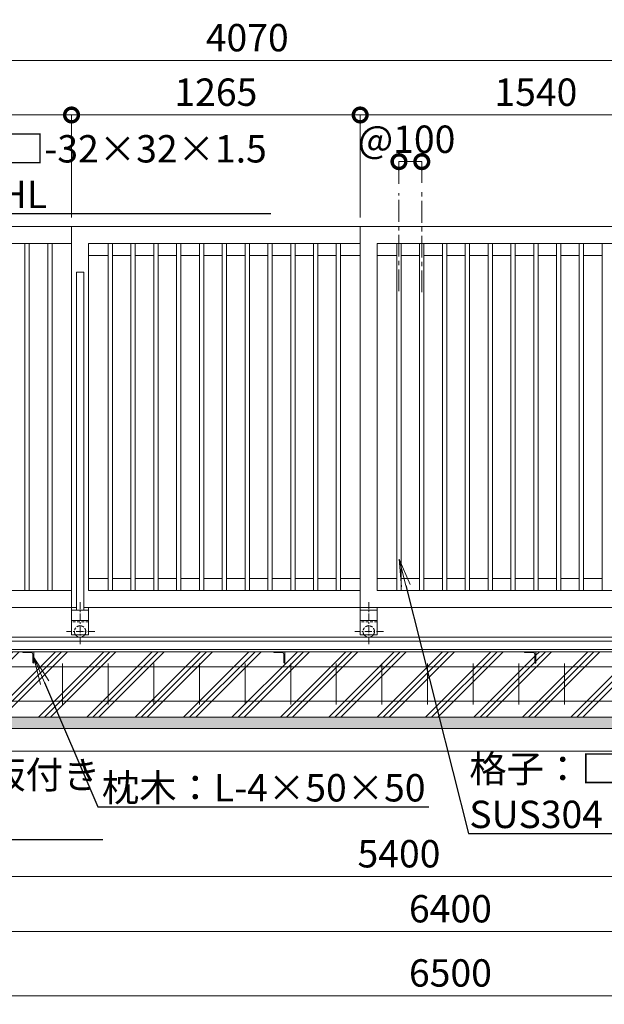
# Model space of a CAD drawing. Extents: x 130047 to 147039, y 89205 to 101085.
# Drawn here: x 136251 to 138814, y 93799 to 98114 of the extents above; entities that cross this region are included whole.
import ezdxf
from ezdxf import colors
from ezdxf.entities.mleader import LeaderData, LeaderLine
from ezdxf.math import Vec2, Vec3

# ---------------------------------------------------------------- set-up
doc = ezdxf.new("R2010")
doc.units = 0
doc.header["$MEASUREMENT"] = 0
doc.header["$PDMODE"] = 1
doc.linetypes.add('CENTER', pattern=[50.8, 31.75, -6.35, 6.35, -6.35])
doc.linetypes.add('DASHED', pattern=[19.05, 12.7, -6.35])
doc.layers.get('0').update_dxf_attribs({"linetype": 'CONTINUOUS'})
doc.layers.get('DefPoints').update_dxf_attribs({"linetype": 'CONTINUOUS'})
for name, color, linetype, lineweight in [('ハッチング', 8, 'CONTINUOUS', 5), ('基準線', 6, 'CENTER', 18), ('外形線', 7, 'CONTINUOUS', 18), ('寸法線', 3, 'CONTINUOUS', 18), ('文字引出', 4, 'CONTINUOUS', 18), ('細線', 8, 'CONTINUOUS', 18), ('隠れ線', 5, 'DASHED', 18)]:
    doc.layers.add(name, color=color, linetype=linetype, lineweight=lineweight)
doc.styles.get("Standard").update_dxf_attribs({"font": 'TXT.SHX', "bigfont": 'bigfont.shx'})
doc.dimstyles.new('40 ベース', dxfattribs={"dimscale": 40, "dimtxt": 3, "dimasz": 3, "dimexe": 0, "dimexo": 1, "dimgap": 1, "dimtad": 3, "dimdec": 1, "dimdsep": 46, "dimtxsty": 'STANDARD', "dimblk": 'DOTSMALL', "dimcen": 0, "dimclrd": 256, "dimclre": 256, "dimclrt": 7, "dimadec": 3, "dimazin": 2, "dimtfac": 1, "dimtdec": 1, "dimtix": 1, "dimtmove": 2, "dimatfit": 2, "dimldrblk": 'OPEN', "dimfxl": 1, "dimtolj": 1, "dimlwd": -1, "dimlwe": -1, "dimarcsym": 0})

# ---------------------------------------------------------------- blocks, each defined once
blk = doc.blocks.new('_DotSmall')
at = {"layer": '寸法線', "color": 0, "const_width": 0.5}
blk.add_lwpolyline([(-0.0625, 0, 1), (0.0625, 0, 1)], format="xyb", close=True, dxfattribs=at)
blk = doc.blocks.new('*D5')
at = {"layer": 'DefPoints', "color": 0, "transparency": 16777216}
for p in [(135213.7, 97935.5), (135213.7, 97207.8), (139283.7, 97207.8)]:
    blk.add_point(p, dxfattribs=at)
at = {"layer": '寸法線', "transparency": 16777216}
for p, q in [((135213.7, 97247.8), (135213.7, 97935.5)), ((139283.7, 97935.5), (135213.7, 97935.5)), ((139283.7, 97247.8), (139283.7, 97935.5))]:
    blk.add_line(p, q, dxfattribs=at)
at = {"layer": '寸法線', "transparency": 16777216, "xscale": 120, "yscale": 120, "zscale": 120, "rotation": 180}
blk.add_blockref('_DotSmall', (135213.7, 97935.5), dxfattribs=at)
at = {"layer": '寸法線', "transparency": 16777216, "xscale": 120, "yscale": 120, "zscale": 120}
blk.add_blockref('_DotSmall', (139283.7, 97935.5), dxfattribs=at)
at = {"layer": '寸法線', "color": 7, "transparency": 16777216, "insert": (137248.7, 98035.5), "char_height": 120, "attachment_point": 5}
blk.add_mtext('\\A1;4070', dxfattribs=at)
blk = doc.blocks.new('_OPEN')
at = {"color": 0, "linetype": 'ByBlock'}
for p, q in [((-1, 0.167), (0, 0)), ((0, 0), (-1, -0.167)), ((0, 0), (-1, 0))]:
    blk.add_line(p, q, dxfattribs=at)
blk = doc.blocks.new('*D15')
at = {"layer": 'DefPoints', "color": 0, "transparency": 16777216}
for p in [(137743.7, 97696.6), (137743.7, 97207.8), (139283.7, 97207.8)]:
    blk.add_point(p, dxfattribs=at)
at = {"layer": '寸法線', "transparency": 16777216}
for p, q in [((137743.7, 97247.8), (137743.7, 97696.6)), ((139283.7, 97696.6), (137743.7, 97696.6)), ((139283.7, 97247.8), (139283.7, 97696.6))]:
    blk.add_line(p, q, dxfattribs=at)
at = {"layer": '寸法線', "transparency": 16777216, "xscale": 120, "yscale": 120, "zscale": 120, "rotation": 180}
blk.add_blockref('_DotSmall', (137743.7, 97696.6), dxfattribs=at)
at = {"layer": '寸法線', "transparency": 16777216, "xscale": 120, "yscale": 120, "zscale": 120}
blk.add_blockref('_DotSmall', (139283.7, 97696.6), dxfattribs=at)
at = {"layer": '寸法線', "color": 7, "transparency": 16777216, "insert": (138513.7, 97796.6), "char_height": 120, "attachment_point": 5}
blk.add_mtext('\\A1;1540', dxfattribs=at)
blk = doc.blocks.new('*D16')
at = {"layer": 'DefPoints', "color": 0, "transparency": 16777216}
for p in [(136478.7, 97696.6), (136478.7, 97207.8), (137743.7, 97207.8)]:
    blk.add_point(p, dxfattribs=at)
at = {"layer": '寸法線', "transparency": 16777216}
for p, q in [((136478.7, 97247.8), (136478.7, 97696.6)), ((137743.7, 97696.6), (136478.7, 97696.6)), ((137743.7, 97247.8), (137743.7, 97696.6))]:
    blk.add_line(p, q, dxfattribs=at)
at = {"layer": '寸法線', "transparency": 16777216, "xscale": 120, "yscale": 120, "zscale": 120, "rotation": 180}
blk.add_blockref('_DotSmall', (136478.7, 97696.6), dxfattribs=at)
at = {"layer": '寸法線', "transparency": 16777216, "xscale": 120, "yscale": 120, "zscale": 120}
blk.add_blockref('_DotSmall', (137743.7, 97696.6), dxfattribs=at)
at = {"layer": '寸法線', "color": 7, "transparency": 16777216, "insert": (137111.2, 97796.6), "char_height": 120, "attachment_point": 5}
blk.add_mtext('\\A1;1265', dxfattribs=at)
blk = doc.blocks.new('*D17')
at = {"layer": 'DefPoints', "color": 0, "transparency": 16777216}
for p in [(136478.7, 97696.6), (135213.7, 97207.8), (136478.7, 97207.8)]:
    blk.add_point(p, dxfattribs=at)
at = {"layer": '寸法線', "transparency": 16777216}
for p, q in [((135213.7, 97247.8), (135213.7, 97696.6)), ((135213.7, 97696.6), (136478.7, 97696.6)), ((136478.7, 97247.8), (136478.7, 97696.6))]:
    blk.add_line(p, q, dxfattribs=at)
at = {"layer": '寸法線', "transparency": 16777216, "xscale": 120, "yscale": 120, "zscale": 120, "rotation": 180}
blk.add_blockref('_DotSmall', (135213.7, 97696.6), dxfattribs=at)
at = {"layer": '寸法線', "transparency": 16777216, "xscale": 120, "yscale": 120, "zscale": 120}
blk.add_blockref('_DotSmall', (136478.7, 97696.6), dxfattribs=at)
at = {"layer": '寸法線', "color": 7, "transparency": 16777216, "insert": (135846.2, 97796.6), "char_height": 120, "attachment_point": 5}
blk.add_mtext('\\A1;1265', dxfattribs=at)
blk = doc.blocks.new('*D18')
at = {"layer": 'DefPoints', "color": 0, "transparency": 16777216}
for p in [(138013.7, 97492.1), (137913.7, 97354.5), (138013.7, 97358.9)]:
    blk.add_point(p, dxfattribs=at)
at = {"layer": '寸法線', "transparency": 16777216}
for p, q in [((137913.7, 97394.5), (137913.7, 97492.1)), ((137913.7, 97492.1), (138013.7, 97492.1)), ((138013.7, 97398.9), (138013.7, 97492.1))]:
    blk.add_line(p, q, dxfattribs=at)
at = {"layer": '寸法線', "transparency": 16777216, "xscale": 120, "yscale": 120, "zscale": 120, "rotation": 180}
blk.add_blockref('_DotSmall', (137913.7, 97492.1), dxfattribs=at)
at = {"layer": '寸法線', "transparency": 16777216, "xscale": 120, "yscale": 120, "zscale": 120}
blk.add_blockref('_DotSmall', (138013.7, 97492.1), dxfattribs=at)
at = {"layer": '寸法線', "color": 7, "transparency": 16777216, "insert": (137947.2, 97590.4), "char_height": 120, "attachment_point": 5}
blk.add_mtext('\\A1;@100', dxfattribs=at)
blk = doc.blocks.new('*D31')
at = {"layer": 'DefPoints', "color": 0, "transparency": 16777216}
for p in [(140613.7, 95376.1), (135213.7, 95323.8), (140613.7, 94358.9)]:
    blk.add_point(p, dxfattribs=at)
at = {"layer": '寸法線', "transparency": 16777216}
for p, q in [((140613.7, 95336.1), (140613.7, 94358.9)), ((135213.7, 95283.8), (135213.7, 94358.9)), ((135213.7, 94358.9), (140613.7, 94358.9))]:
    blk.add_line(p, q, dxfattribs=at)
at = {"layer": '寸法線', "transparency": 16777216, "xscale": 120, "yscale": 120, "zscale": 120, "rotation": 180}
blk.add_blockref('_DotSmall', (135213.7, 94358.9), dxfattribs=at)
at = {"layer": '寸法線', "transparency": 16777216, "xscale": 120, "yscale": 120, "zscale": 120}
blk.add_blockref('_DotSmall', (140613.7, 94358.9), dxfattribs=at)
at = {"layer": '寸法線', "color": 7, "transparency": 16777216, "insert": (137913.7, 94458.9), "char_height": 120, "attachment_point": 5}
blk.add_mtext('\\A1;5400', dxfattribs=at)
blk = doc.blocks.new('*D29')
at = {"layer": 'DefPoints', "color": 0, "transparency": 16777216}
for p in [(134939.2, 95057.8), (141339.2, 95057.8), (141339.2, 94117.9)]:
    blk.add_point(p, dxfattribs=at)
at = {"layer": '寸法線', "transparency": 16777216}
for p, q in [((134939.2, 95017.8), (134939.2, 94117.9)), ((141339.2, 95017.8), (141339.2, 94117.9)), ((134939.2, 94117.9), (141339.2, 94117.9))]:
    blk.add_line(p, q, dxfattribs=at)
at = {"layer": '寸法線', "transparency": 16777216, "xscale": 120, "yscale": 120, "zscale": 120, "rotation": 180}
blk.add_blockref('_DotSmall', (134939.2, 94117.9), dxfattribs=at)
at = {"layer": '寸法線', "transparency": 16777216, "xscale": 120, "yscale": 120, "zscale": 120}
blk.add_blockref('_DotSmall', (141339.2, 94117.9), dxfattribs=at)
at = {"layer": '寸法線', "color": 7, "transparency": 16777216, "insert": (138139.2, 94217.9), "char_height": 120, "attachment_point": 5}
blk.add_mtext('\\A1;6400', dxfattribs=at)
blk = doc.blocks.new('*D30')
at = {"layer": 'DefPoints', "color": 0, "transparency": 16777216}
for p in [(134889.2, 94907.8), (141389.2, 94907.8), (141389.2, 93836.5)]:
    blk.add_point(p, dxfattribs=at)
at = {"layer": '寸法線', "transparency": 16777216}
for p, q in [((134889.2, 94867.8), (134889.2, 93836.5)), ((141389.2, 94867.8), (141389.2, 93836.5)), ((134889.2, 93836.5), (141389.2, 93836.5))]:
    blk.add_line(p, q, dxfattribs=at)
at = {"layer": '寸法線', "transparency": 16777216, "xscale": 120, "yscale": 120, "zscale": 120, "rotation": 180}
blk.add_blockref('_DotSmall', (134889.2, 93836.5), dxfattribs=at)
at = {"layer": '寸法線', "transparency": 16777216, "xscale": 120, "yscale": 120, "zscale": 120}
blk.add_blockref('_DotSmall', (141389.2, 93836.5), dxfattribs=at)
at = {"layer": '寸法線', "color": 7, "transparency": 16777216, "insert": (138139.2, 93936.5), "char_height": 120, "attachment_point": 5}
blk.add_mtext('\\A1;6500', dxfattribs=at)

msp = doc.modelspace()

# ---------------------------------------------------------------- hatches: boundary and pattern name
at = {"layer": 'ハッチング'}
h = msp.add_hatch(dxfattribs=at)
h.set_pattern_fill('PLAST', color=256, scale=600, angle=45)
h.set_pattern_definition([(45, (130036.8, 88920.39), (-106.066, 106.066), []), (45, (130023.54, 88933.65), (-106.066, 106.066), []), (45, (130010.28, 88946.91), (-106.066, 106.066), [])])
h.paths.add_polyline_path([(135213.67, 95294.31), (135093.67, 95294.31), (135093.67, 95407.81), (134939.17, 95407.81), (134939.17, 95057.81), (135213.67, 95057.81)])
edge = h.paths.add_edge_path()
edge.add_line((136313.67, 95294.31), (136312.67, 95294.31))
edge.add_ellipse((136312.67, 95297.31), major_axis=(2.12, 2.12), ratio=1, start_angle=135, end_angle=225, ccw=False)
edge.add_line((136309.67, 95297.31), (136309.67, 95333.81))
edge.add_ellipse((136303.17, 95333.81), major_axis=(-4.6, 4.6), ratio=1, start_angle=225, end_angle=315)
edge.add_line((136303.17, 95340.31), (136266.67, 95340.31))
edge.add_ellipse((136266.67, 95343.31), major_axis=(2.12, 2.12), ratio=1, start_angle=135, end_angle=225, ccw=False)
edge.add_line((136263.25, 95344.31), (135263.67, 95344.31))
edge.add_line((135263.67, 95344.31), (135263.67, 95343.31))
edge.add_line((135263.67, 95343.31), (135263.67, 95294.31))
edge.add_line((135263.67, 95294.31), (135213.67, 95294.31))
edge.add_line((135213.67, 95294.31), (135213.67, 95057.81))
edge.add_line((135213.67, 95057.81), (136313.67, 95057.81))
edge.add_line((136313.67, 95057.81), (136313.67, 95294.31))
edge = h.paths.add_edge_path()
edge.add_ellipse((137412.67, 95297.31), major_axis=(2.12, 2.12), ratio=1, start_angle=135, end_angle=225, ccw=False)
edge.add_line((137409.67, 95297.31), (137409.67, 95333.81))
edge.add_ellipse((137403.17, 95333.81), major_axis=(-4.6, 4.6), ratio=1, start_angle=225, end_angle=315)
edge.add_line((137403.17, 95340.31), (137364.91, 95340.31))
edge.add_ellipse((137366.67, 95343.31), major_axis=(2.12, 2.12), ratio=1, start_angle=135, end_angle=225, ccw=False)
edge.add_line((137363.25, 95344.31), (136313.67, 95344.31))
edge.add_line((136313.67, 95344.31), (136313.67, 95057.81))
edge.add_line((136313.67, 95057.81), (137413.67, 95057.81))
edge.add_line((137413.67, 95057.81), (137413.67, 95293.9))
edge = h.paths.add_edge_path()
edge.add_line((138513.67, 95294.31), (138512.67, 95294.31))
edge.add_ellipse((138512.67, 95297.31), major_axis=(2.12, 2.12), ratio=1, start_angle=135, end_angle=225, ccw=False)
edge.add_line((138509.67, 95297.31), (138509.67, 95333.81))
edge.add_ellipse((138503.17, 95333.81), major_axis=(-4.6, 4.6), ratio=1, start_angle=225, end_angle=315)
edge.add_line((138503.17, 95340.31), (138466.67, 95340.31))
edge.add_ellipse((138466.67, 95343.31), major_axis=(2.12, 2.12), ratio=1, start_angle=135, end_angle=225, ccw=False)
edge.add_line((138463.25, 95344.31), (137413.67, 95344.31))
edge.add_line((137413.67, 95344.31), (137413.67, 95057.81))
edge.add_line((137413.67, 95057.81), (138513.67, 95057.81))
edge.add_line((138513.67, 95057.81), (138513.67, 95294.31))
edge = h.paths.add_edge_path()
edge.add_line((139613.67, 95294.31), (139611.86, 95294.31))
edge.add_ellipse((139612.67, 95297.31), major_axis=(2.12, 2.12), ratio=1, start_angle=135, end_angle=225, ccw=False)
edge.add_line((139609.67, 95297.31), (139609.67, 95333.81))
edge.add_ellipse((139603.17, 95333.81), major_axis=(-4.6, 4.6), ratio=1, start_angle=225, end_angle=315)
edge.add_line((139603.17, 95340.31), (139565.86, 95340.31))
edge.add_ellipse((139566.67, 95343.31), major_axis=(2.12, 2.12), ratio=1, start_angle=135, end_angle=225, ccw=False)
edge.add_line((139563.47, 95344.31), (138513.67, 95344.31))
edge.add_line((138513.67, 95344.31), (138513.67, 95057.81))
edge.add_line((138513.67, 95057.81), (139613.67, 95057.81))
edge.add_line((139613.67, 95057.81), (139613.67, 95294.31))
edge = h.paths.add_edge_path()
edge.add_line((140633.67, 95294.31), (140631.86, 95294.31))
edge.add_ellipse((140632.67, 95297.31), major_axis=(2.12, 2.12), ratio=1, start_angle=135, end_angle=225, ccw=False)
edge.add_line((140629.67, 95297.31), (140629.67, 95333.81))
edge.add_ellipse((140623.17, 95333.81), major_axis=(-4.6, 4.6), ratio=1, start_angle=225, end_angle=315)
edge.add_line((140623.17, 95340.31), (140585.86, 95340.31))
edge.add_ellipse((140586.67, 95343.31), major_axis=(2.12, 2.12), ratio=1, start_angle=135, end_angle=225, ccw=False)
edge.add_line((140583.47, 95344.31), (139613.67, 95344.31))
edge.add_line((139613.67, 95344.31), (139613.67, 95057.81))
edge.add_line((139613.67, 95057.81), (140633.67, 95057.81))
edge.add_line((140633.67, 95057.81), (140633.67, 95294.31))
edge = h.paths.add_edge_path()
edge.add_line((141339.17, 95407.81), (141083.67, 95407.81))
edge.add_line((141083.67, 95407.81), (141083.67, 95390.81))
edge.add_line((141083.67, 95390.81), (141083.67, 95344.31))
edge.add_line((141083.67, 95344.31), (141083.67, 95294.31))
edge.add_line((141083.67, 95294.31), (141081.86, 95294.31))
edge.add_ellipse((141082.67, 95297.31), major_axis=(2.12, 2.12), ratio=1, start_angle=135, end_angle=225, ccw=False)
edge.add_line((141079.67, 95297.31), (141079.67, 95333.81))
edge.add_ellipse((141073.17, 95333.81), major_axis=(-4.6, 4.6), ratio=1, start_angle=225, end_angle=315)
edge.add_line((141073.17, 95340.31), (141035.86, 95340.31))
edge.add_ellipse((141036.67, 95343.31), major_axis=(2.12, 2.12), ratio=1, start_angle=135, end_angle=225, ccw=False)
edge.add_line((141033.47, 95344.31), (140683.67, 95344.31))
edge.add_line((140683.67, 95344.31), (140683.67, 95342.5))
edge.add_ellipse((140680.67, 95343.31), major_axis=(-2.12, 2.12), ratio=1, start_angle=135, end_angle=225, ccw=False)
edge.add_line((140680.67, 95340.31), (140644.17, 95340.31))
edge.add_ellipse((140644.17, 95333.81), major_axis=(4.6, 4.6), ratio=1, start_angle=45, end_angle=135)
edge.add_line((140637.67, 95333.81), (140637.67, 95296.5))
edge.add_ellipse((140634.67, 95297.31), major_axis=(-2.12, 2.12), ratio=1, start_angle=135, end_angle=225)
edge.add_line((140633.67, 95294.11), (140633.67, 95057.81))
edge.add_line((140633.67, 95057.81), (141339.17, 95057.81))
edge.add_line((141339.17, 95057.81), (141339.17, 95407.81))
at = {"layer": 'ハッチング', "lineweight": 5}
h = msp.add_hatch(dxfattribs=at)
h.set_pattern_fill('AR-SAND', color=256, scale=25)
h.set_pattern_definition([(37.5, (87859.432, -13217.396), (-1.574834, 48.170594), [0, -38, 0, -42.5, 0, -40.625]), (7.5, (87859.43, -13217.396), (44.244418, 70.55365), [0, -20.5, 0, -34.25, 0, -13.125]), (327.5, (87828.682, -13217.396), (77.853547, 0.141476), [0, -12.5, 0, -45, 0, -58.75]), (317.5, (87828.68, -13217.396), (75.153165, 21.94189), [0, -6.25, 0, -29.5, 0, -33.75])])
h.paths.add_polyline_path([(134889.17, 95057.81), (134889.17, 95007.81), (141389.17, 95007.81), (141389.17, 95057.81)])

# ---------------------------------------------------------------- linework, layer by layer
at = {"layer": '基準線', "ltscale": 3}
for p, q in [((137913.67, 96924.04), (137913.67, 97354.54)), ((138013.67, 96919.64), (138013.67, 97358.94))]:
    msp.add_line(p, q, dxfattribs=at)
at = {"layer": '基準線'}
for p, q in [((136516.17, 95562.13), (136516.17, 95375.02)), ((137781.17, 95562.13), (137781.17, 95375.02)), ((136581.27, 95432.81), (136455.94, 95432.81)), ((137846.27, 95432.81), (137720.94, 95432.81))]:
    msp.add_line(p, q, dxfattribs=at)
at = {"layer": '外形線'}
for p, q in [((135213.67, 97207.81), (137148.32, 97207.81)), ((136478.67, 95537.81), (136478.67, 97207.81)), ((137148.32, 97207.81), (137492.5, 97207.81)), ((137492.5, 97207.81), (137743.67, 97207.81)), ((137743.67, 95537.81), (137743.67, 97207.81)), ((137743.67, 97207.81), (139283.67, 97207.81)), ((135288.67, 97132.81), (136478.67, 97132.81)), ((136274.17, 95612.81), (136274.17, 97132.81)), ((136293.17, 95612.81), (136293.17, 97132.81)), ((136374.17, 95612.81), (136374.17, 97132.81)), ((136393.17, 95612.81), (136393.17, 97132.81)), ((136553.67, 97132.81), (137139.9, 97132.81)), ((136553.67, 95612.81), (136553.67, 97132.81)), ((136639.17, 95612.81), (136639.17, 97132.81)), ((136658.17, 95612.81), (136658.17, 97132.81)), ((136739.17, 95612.81), (136739.17, 97132.81)), ((136758.17, 95612.81), (136758.17, 97132.81)), ((136839.17, 95612.81), (136839.17, 97132.81)), ((136858.17, 95612.81), (136858.17, 97132.81)), ((136939.17, 95612.81), (136939.17, 97132.81)), ((136958.17, 95612.81), (136958.17, 97132.81)), ((137039.17, 95612.81), (137039.17, 97132.81)), ((137058.17, 95612.81), (137058.17, 97132.81)), ((137139.17, 95612.81), (137139.17, 97132.81)), ((137139.9, 97132.81), (137485.68, 97132.81)), ((137158.17, 95612.81), (137158.17, 97132.81)), ((137239.17, 95612.81), (137239.17, 97132.81)), ((137258.17, 95612.81), (137258.17, 97132.81)), ((137339.17, 95612.81), (137339.17, 97132.81)), ((137358.17, 95612.81), (137358.17, 97132.81)), ((137439.17, 95612.81), (137439.17, 97132.81)), ((137458.17, 95612.81), (137458.17, 97132.81)), ((137485.68, 97132.81), (137743.67, 97132.81)), ((137539.17, 95612.81), (137539.17, 97132.81)), ((137558.17, 95612.81), (137558.17, 97132.81)), ((137639.17, 95612.81), (137639.17, 97132.81)), ((137658.17, 95612.81), (137658.17, 97132.81)), ((137818.67, 95612.81), (137818.67, 97132.81)), ((137818.67, 97132.81), (139208.67, 97132.81)), ((137904.17, 95612.81), (137904.17, 97132.81)), ((137923.17, 95612.81), (137923.17, 97132.81)), ((138004.17, 95612.81), (138004.17, 97132.81)), ((138023.17, 95612.81), (138023.17, 97132.81)), ((138104.17, 95612.81), (138104.17, 97132.81)), ((138123.17, 95612.81), (138123.17, 97132.81)), ((138204.17, 95612.81), (138204.17, 97132.81)), ((138223.17, 95612.81), (138223.17, 97132.81)), ((138304.17, 95612.81), (138304.17, 97132.81)), ((138323.17, 95612.81), (138323.17, 97132.81)), ((138404.17, 95612.81), (138404.17, 97132.81)), ((138423.17, 95612.81), (138423.17, 97132.81)), ((138504.17, 95612.81), (138504.17, 97132.81)), ((138523.17, 95612.81), (138523.17, 97132.81)), ((138604.17, 95612.81), (138604.17, 97132.81)), ((138623.17, 95612.81), (138623.17, 97132.81)), ((138704.17, 95612.81), (138704.17, 97132.81)), ((138723.17, 95612.81), (138723.17, 97132.81)), ((138804.17, 95612.81), (138804.17, 97132.81)), ((136639.17, 97080.81), (136553.67, 97080.81)), ((136739.17, 97080.81), (136658.17, 97080.81)), ((136839.17, 97080.81), (136758.17, 97080.81)), ((136939.17, 97080.81), (136858.17, 97080.81)), ((137039.17, 97080.81), (136958.17, 97080.81)), ((137139.17, 97080.81), (137058.17, 97080.81)), ((137239.17, 97080.81), (137158.17, 97080.81)), ((137339.17, 97080.81), (137258.17, 97080.81)), ((137439.17, 97080.81), (137358.17, 97080.81)), ((137539.17, 97080.81), (137458.17, 97080.81)), ((137639.17, 97080.81), (137558.17, 97080.81)), ((137743.67, 97080.81), (137658.17, 97080.81)), ((137904.17, 97080.81), (137818.67, 97080.81)), ((138004.17, 97080.81), (137923.17, 97080.81)), ((138104.17, 97080.81), (138023.17, 97080.81)), ((138204.17, 97080.81), (138123.17, 97080.81)), ((138304.17, 97080.81), (138223.17, 97080.81)), ((138404.17, 97080.81), (138323.17, 97080.81)), ((138504.17, 97080.81), (138423.17, 97080.81)), ((138604.17, 97080.81), (138523.17, 97080.81)), ((138704.17, 97080.81), (138623.17, 97080.81)), ((138804.17, 97080.81), (138723.17, 97080.81)), ((136500.17, 97007.81), (136500.17, 95525.81)), ((136532.17, 97007.81), (136500.17, 97007.81)), ((136532.17, 97007.81), (136532.17, 95525.81)), ((136553.67, 95664.81), (136639.17, 95664.81)), ((136658.17, 95664.81), (136739.17, 95664.81)), ((136758.17, 95664.81), (136839.17, 95664.81)), ((136858.17, 95664.81), (136939.17, 95664.81)), ((136958.17, 95664.81), (137039.17, 95664.81)), ((137058.17, 95664.81), (137139.17, 95664.81)), ((137158.17, 95664.81), (137239.17, 95664.81)), ((137258.17, 95664.81), (137339.17, 95664.81)), ((137358.17, 95664.81), (137439.17, 95664.81)), ((137458.17, 95664.81), (137539.17, 95664.81)), ((137558.17, 95664.81), (137639.17, 95664.81)), ((137658.17, 95664.81), (137743.67, 95664.81)), ((137818.67, 95664.81), (137904.17, 95664.81)), ((137923.17, 95664.81), (138004.17, 95664.81)), ((138023.17, 95664.81), (138104.17, 95664.81)), ((138123.17, 95664.81), (138204.17, 95664.81)), ((138223.17, 95664.81), (138304.17, 95664.81)), ((138323.17, 95664.81), (138404.17, 95664.81)), ((138423.17, 95664.81), (138504.17, 95664.81)), ((138523.17, 95664.81), (138604.17, 95664.81)), ((138623.17, 95664.81), (138704.17, 95664.81)), ((138723.17, 95664.81), (138804.17, 95664.81)), ((136478.67, 95612.81), (135288.67, 95612.81)), ((136553.67, 95612.81), (137743.67, 95612.81)), ((139208.67, 95612.81), (137818.67, 95612.81)), ((135268.67, 95537.81), (136500.17, 95537.81)), ((136478.67, 95537.81), (136478.67, 95417.81)), ((136553.67, 95525.81), (136478.67, 95525.81)), ((136532.17, 95537.81), (137743.67, 95537.81)), ((136553.67, 95537.81), (136553.67, 95417.81)), ((137743.67, 95537.81), (137743.67, 95417.81)), ((137818.67, 95537.81), (137743.67, 95537.81)), ((137818.67, 95525.81), (137743.67, 95525.81)), ((137818.67, 95537.81), (137818.67, 95417.81)), ((137818.67, 95537.81), (139283.67, 95537.81)), ((136553.67, 95480.81), (136478.67, 95480.81)), ((137818.67, 95480.81), (137743.67, 95480.81)), ((136553.67, 95417.81), (136478.67, 95417.81)), ((137818.67, 95417.81), (137743.67, 95417.81)), ((134628.1, 95407.81), (141784.87, 95407.81)), ((135213.67, 95407.81), (138213.67, 95407.81)), ((141083.67, 95390.31), (135213.67, 95390.31)), ((138213.67, 95407.81), (141083.67, 95407.81)), ((141083.67, 95354.61), (135213.67, 95354.61)), ((135213.67, 95344.31), (141083.67, 95344.31)), ((136313.67, 95344.31), (136263.67, 95344.31)), ((136263.67, 95344.31), (136263.67, 95343.31)), ((136266.67, 95340.31), (136303.17, 95340.31)), ((136309.67, 95333.81), (136309.67, 95297.31)), ((136313.67, 95294.31), (136313.67, 95344.31)), ((137413.67, 95344.31), (137363.67, 95344.31)), ((137363.67, 95344.31), (137363.67, 95343.31)), ((137366.67, 95340.31), (137403.17, 95340.31)), ((137409.67, 95333.81), (137409.67, 95297.31)), ((137413.67, 95294.31), (137413.67, 95344.31)), ((138513.67, 95344.31), (138463.67, 95344.31)), ((138463.67, 95344.31), (138463.67, 95343.31)), ((138466.67, 95340.31), (138503.17, 95340.31)), ((138509.67, 95333.81), (138509.67, 95297.31)), ((138513.67, 95294.31), (138513.67, 95344.31)), ((136312.67, 95294.31), (136313.67, 95294.31)), ((137412.67, 95294.31), (137413.67, 95294.31)), ((138512.67, 95294.31), (138513.67, 95294.31))]:
    msp.add_line(p, q, dxfattribs=at)
at = {"layer": '外形線', "color": 2}
for p, q in [((136439.17, 95292.81), (136439.17, 95112.81)), ((136639.17, 95292.81), (136639.17, 95112.81)), ((136839.17, 95292.81), (136839.17, 95112.81)), ((137039.17, 95292.81), (137039.17, 95112.81)), ((137239.17, 95292.81), (137239.17, 95112.81)), ((137439.17, 95292.81), (137439.17, 95112.81)), ((137639.17, 95292.81), (137639.17, 95112.81)), ((137839.17, 95292.81), (137839.17, 95112.81)), ((138039.17, 95292.81), (138039.17, 95112.81)), ((138239.17, 95292.81), (138239.17, 95112.81)), ((138439.17, 95292.81), (138439.17, 95112.81)), ((138639.17, 95292.81), (138639.17, 95112.81)), ((135024.17, 95277.81), (141254.17, 95277.81)), ((135024.17, 95127.81), (141254.17, 95127.81))]:
    msp.add_line(p, q, dxfattribs=at)
at = {"layer": '外形線'}
for centre in [(136516.17, 95432.81), (137781.17, 95432.81)]:
    msp.add_arc(centre, 25, 216.8699, 323.1301, dxfattribs=at)
for centre, major_axis, start_param, end_param in [((136266.67, 95343.31), (2.12, 2.12), 2.3561945, 3.9269908), ((136303.17, 95333.81), (-4.6, 4.6), 3.9269908, 5.4977871), ((137366.67, 95343.31), (2.12, 2.12), 2.3561945, 3.9269908), ((137403.17, 95333.81), (-4.6, 4.6), 3.9269908, 5.4977871), ((138466.67, 95343.31), (2.12, 2.12), 2.3561945, 3.9269908), ((138503.17, 95333.81), (-4.6, 4.6), 3.9269908, 5.4977871), ((136312.67, 95297.31), (2.12, 2.12), 2.3561945, 3.9269908), ((137412.67, 95297.31), (2.12, 2.12), 2.3561945, 3.9269908), ((138512.67, 95297.31), (2.12, 2.12), 2.3561945, 3.9269908)]:
    msp.add_ellipse(centre, major_axis=major_axis, ratio=1, start_param=start_param, end_param=end_param, dxfattribs=at)
at = {"layer": '細線'}
for p, q in [((134889.17, 95057.81), (141389.17, 95057.81)), ((134889.17, 95007.81), (141389.17, 95007.81)), ((134889.17, 94907.81), (141389.17, 94907.81))]:
    msp.add_line(p, q, dxfattribs=at)
at = {"layer": '隠れ線'}
for p, q in [((136553.67, 95474.81), (136478.67, 95474.81)), ((137818.67, 95474.81), (137743.67, 95474.81))]:
    msp.add_line(p, q, dxfattribs=at)
for centre in [(136516.17, 95432.81), (137781.17, 95432.81)]:
    msp.add_arc(centre, 25, 323.1301, 216.8699, dxfattribs=at)

# ---------------------------------------------------------------- dimensions: what is measured, and where the dimension line sits
at = {"layer": '寸法線'}
for base, p1, p2, picture, middle in [((135213.67, 97935.53), (139283.67, 97207.81), (135213.67, 97207.81), '*D5', (137248.67, 98035.53)), ((136478.67, 97696.57), (135213.67, 97207.81), (136478.67, 97207.81), '*D17', (135846.17, 97796.57)), ((136478.67, 97696.57), (137743.67, 97207.81), (136478.67, 97207.81), '*D16', (137111.17, 97796.57)), ((137743.67, 97696.57), (139283.67, 97207.81), (137743.67, 97207.81), '*D15', (138513.67, 97796.57)), ((140613.67, 94358.94), (135213.67, 95323.81), (140613.67, 95376.06), '*D31', (137913.67, 94458.94)), ((141339.17, 94117.94), (134939.17, 95057.81), (141339.17, 95057.81), '*D29', (138139.17, 94217.94)), ((141389.17, 93836.53), (134889.17, 94907.81), (141389.17, 94907.81), '*D30', (138139.17, 93936.53))]:
    dim = msp.add_linear_dim(base=base, p1=p1, p2=p2, dimstyle='40 ベース', dxfattribs=at)
    dim.commit()
    dim.dimension.update_dxf_attribs({"geometry": picture, "text_midpoint": middle})
dim = msp.add_linear_dim(base=(138013.67, 97492.13), p1=(137913.67, 97354.54), p2=(138013.67, 97358.94), text='@<>', dimstyle='40 ベース', dxfattribs=at)
dim.commit()
dim.dimension.update_dxf_attribs({"geometry": '*D18', "text_midpoint": (137947.19, 97590.35), "dimtype": 160})

# ---------------------------------------------------------------- leaders
at = {"layer": '文字引出'}
ml = msp.add_multileader_mtext('Standard', dxfattribs=at)
ml.set_content('ステー：□-32×32×1.5\\PSUS304 HL', color=7, style='STANDARD')
ml.set_leader_properties()
ml.set_arrow_properties(name='OPEN')
ml.build(insert=Vec2(0, 0))
ml.multileader.update_dxf_attribs({"text_left_attachment_type": 5, "text_right_attachment_type": 5, "dogleg_length": 0.36, "arrow_head_size": 120})
ctx = ml.context
ctx.base_point, ctx.char_height, ctx.arrow_head_size, ctx.landing_gap_size, ctx.plane_origin = Vec3(135537.4, 97264.4), 120, 120, 3.6, Vec3(226735.16, 82053.84)
ctx.left_attachment, ctx.right_attachment = 5, 5
notes = []
notes.append((ctx, [(0, (1, 1, 0), (135537.04, 97264.4), (1, 0), 0.36, [(0, [(135249.17, 96130.95)], 0, [])])]))
ctx.mtext.insert, ctx.mtext.flow_direction = Vec3(135541, 97608.4), 5
ml = msp.add_multileader_mtext('Standard', dxfattribs=at)
ml.set_content('格子：□-19×19×1.5\\PSUS304 HL', color=7, style='STANDARD')
ml.set_leader_properties()
ml.set_arrow_properties(name='OPEN')
ml.build(insert=Vec2(0, 0))
ml.multileader.update_dxf_attribs({"text_left_attachment_type": 5, "text_right_attachment_type": 5, "dogleg_length": 0.36, "arrow_head_size": 120})
ctx = ml.context
ctx.base_point, ctx.char_height, ctx.arrow_head_size, ctx.landing_gap_size, ctx.plane_origin = Vec3(138218.49, 94547.48), 120, 120, 3.6, Vec3(233292.43, 79793.99)
ctx.left_attachment, ctx.right_attachment = 5, 5
notes.append((ctx, [(0, (1, 1, 0), (138218.13, 94547.48), (1, 0), 0.36, [(0, [(137914.54, 95750.58)], 0, [])])]))
ctx.mtext.insert, ctx.mtext.flow_direction = Vec3(138222.09, 94891.48), 5
ml = msp.add_multileader_mtext('Standard', dxfattribs=at)
ml.set_content('転倒防止板付き\\P車輪', color=7, style='STANDARD')
ml.set_leader_properties()
ml.set_arrow_properties(name='OPEN')
ml.build(insert=Vec2(0, 0))
ml.multileader.update_dxf_attribs({"text_left_attachment_type": 5, "text_right_attachment_type": 5, "dogleg_length": 0.36, "arrow_head_size": 120})
ctx = ml.context
ctx.base_point, ctx.char_height, ctx.arrow_head_size, ctx.landing_gap_size, ctx.plane_origin = Vec3(135454.97, 94520.65), 120, 120, 3.6, Vec3(226639.65, 80372.95)
ctx.left_attachment, ctx.right_attachment = 5, 5
notes.append((ctx, [(0, (1, 1, 0), (135454.61, 94520.65), (1, 0), 0.36, [(0, [(135253.61, 95432.81)], 0, [])])]))
ctx.mtext.insert, ctx.mtext.flow_direction = Vec3(135458.57, 94864.65), 5
ml = msp.add_multileader_mtext('Standard', dxfattribs=at)
ml.set_content('枕木：L-4×50×50', color=7, style='STANDARD')
ml.set_leader_properties()
ml.set_arrow_properties(name='OPEN')
ml.build(insert=Vec2(0, 0))
ml.multileader.update_dxf_attribs({"text_left_attachment_type": 6, "text_right_attachment_type": 6, "dogleg_length": 0.36, "arrow_head_size": 120, "scale": 40})
ctx = ml.context
ctx.base_point, ctx.scale, ctx.char_height, ctx.arrow_head_size, ctx.landing_gap_size, ctx.plane_origin = Vec3(136608.02, 94663.93), 40, 120, 120, 3.6, Vec3(133880.95, 91230.23)
ctx.left_attachment, ctx.right_attachment = 6, 6
notes.append((ctx, [(0, (1, 1, 0), (136593.62, 94663.93), (1, 0), 14.4, [(0, [(136313.67, 95319.31)], 0, [])])]))
ctx.mtext.insert, ctx.mtext.flow_direction = Vec3(136611.62, 94807.93), 5
for ctx, leaders in notes:
    for number, flags, end, landing, length, lines in leaders:
        leader = LeaderData()
        leader.index, (leader.has_last_leader_line, leader.has_dogleg_vector, leader.attachment_direction) = number, flags
        leader.last_leader_point, leader.dogleg_vector, leader.dogleg_length = Vec3(end), Vec3(landing), length
        for number, points, colour, breaks in lines:
            line = LeaderLine()
            line.index, line.vertices, line.color, line.breaks = number, Vec3.list(points), colors.encode_raw_color(colour), breaks
            leader.lines.append(line)
        ctx.leaders.append(leader)

doc.saveas('drawing.dxf')
